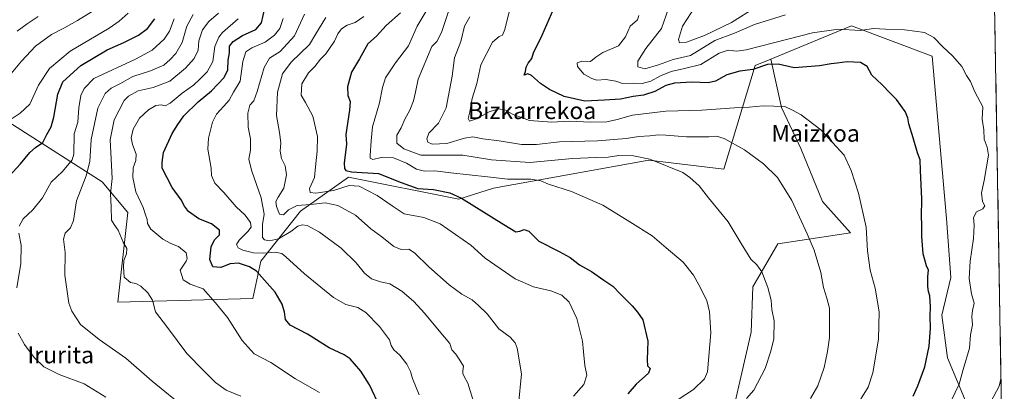
# Model space of a CAD drawing. Units: metres. Extents: x 613964 to 617406, y 4747884 to 4750254.
# Drawn here: x 616909 to 617376, y 4749746 to 4749922 of the extents above; entities that cross this region are included whole.
import ezdxf
from ezdxf.enums import TextEntityAlignment as Align

# ---------------------------------------------------------------- set-up
doc = ezdxf.new("R2010")
doc.units = ezdxf.units.M
doc.header["$MEASUREMENT"] = 0
for name, color, linetype, lineweight in [('Arbolado forestal CxS', 92, 'Continuous', 0), ('Curva de nivel maestra', 36, 'Continuous', 30), ('Curva de nivel normal', 36, 'Continuous', 0), ('Municipio CxS', 142, 'Continuous', 0), ('Pastizal CxS', 92, 'Continuous', 0), ('Texto cartográfico', 19, 'Continuous', 0)]:
    doc.layers.add(name, color=color, linetype=linetype, lineweight=lineweight)
doc.styles.add('Arial', font='txt', dxfattribs={"height": 0.2})

# ---------------------------------------------------------------- blocks, each defined once
blk = doc.blocks.new('*U150')
at = {"layer": 'Arbolado forestal CxS', "color": 92, "linetype": 'Continuous', "lineweight": 0}
for points in [[(617369.52, 4750048.77, 507.53), (617375.34, 4749708.17, 527.99)], [(617360.88, 4749734.2, 539.87), (617349.26, 4749762.07, 546.46), (617346.58, 4749782.38, 548.3), (617350.9, 4749800.2, 546.81), (617348.81, 4749828.14, 547.24), (617341.93, 4749904.97, 546.24), (617303.72, 4749919.3, 545.49), (617294.88, 4749915.67, 546.63), (617265.52, 4749903.59, 550.09), (617258.11, 4749900.54, 550.78), (617243.2, 4749851.51, 562.83), (617207.6, 4749855.69, 565.93), (617134.01, 4749842.45, 572.39), (617117.53, 4749837.24, 576.23), (617065.37, 4749847.66, 579.79), (617053.89, 4749839.56, 584.3), (617042.61, 4749831.61, 589.43), (617023.72, 4749807.96, 598.53), (617020.03, 4749790.14, 602.59), (616955.89, 4749788.4, 611.11), (616960.68, 4749831, 606.74), (616948.51, 4749845.53, 610.79), (616904.3, 4749873.78, 628.5)]]:
    blk.add_polyline3d(points, dxfattribs=at)
blk = doc.blocks.new('*U173')
at = {"layer": 'Arbolado forestal CxS', "color": 92, "linetype": 'Continuous', "lineweight": 0}
for points in [[(617375.34, 4749708.17, 527.99), (617374.38, 4749710.79, 528.94), (617360.88, 4749734.2, 539.87), (617349.26, 4749762.07, 546.46), (617346.58, 4749782.38, 548.3), (617350.9, 4749800.2, 546.81), (617348.81, 4749828.14, 547.24), (617341.93, 4749904.97, 546.24), (617303.72, 4749919.3, 545.49), (617294.88, 4749915.67, 546.63), (617265.52, 4749903.59, 550.09)], [(617376.17, 4749659.38, 521.13), (617372.91, 4749647.24, 518.82)]]:
    blk.add_polyline3d(points, dxfattribs=at)
blk = doc.blocks.new('*U181')
at = {"layer": 'Arbolado forestal CxS', "color": 92, "linetype": 'Continuous', "lineweight": 0}
for points in [[(617375.34, 4749708.17, 527.99), (617374.38, 4749710.79, 528.94), (617360.88, 4749734.2, 539.87), (617349.26, 4749762.07, 546.46), (617346.58, 4749782.38, 548.3), (617350.9, 4749800.2, 546.81), (617348.81, 4749828.14, 547.24), (617341.93, 4749904.97, 546.24), (617303.72, 4749919.3, 545.49), (617294.88, 4749915.67, 546.63), (617265.52, 4749903.59, 550.09)], [(617376.17, 4749659.38, 521.13), (617372.91, 4749647.24, 518.82)]]:
    blk.add_polyline3d(points, dxfattribs=at)
blk = doc.blocks.new('*U187')
at = {"layer": 'Curva de nivel normal', "color": 36, "linetype": 'Continuous', "lineweight": 0}
for points in [[(616982.66, 4749922.61, 620), (616980.44, 4749916.8, 620), (616977.86, 4749913.09, 620), (616972.16, 4749907.83, 620), (616964.36, 4749903.56, 620), (616944.53, 4749894.47, 620), (616939.97, 4749889.63, 620), (616938.46, 4749886.35, 620), (616937.53, 4749880.59, 620), (616937.07, 4749873.65, 620), (616935.24, 4749868.2, 620), (616935.14, 4749858.55, 620), (616934.3, 4749855.91, 620), (616929.7, 4749850.29, 620), (616924.3, 4749845.23, 620), (616920.24, 4749837.9, 620), (616915.62, 4749832.13, 620), (616911.11, 4749827.92, 620), (616909.13, 4749824.42, 620)], [(616909.07, 4749821.23, 620), (616910.15, 4749815.44, 620), (616910.04, 4749806.84, 620), (616908.03, 4749795.2, 620)], [(616908.72, 4749773.79, 620), (616911.76, 4749768.46, 620), (616916.27, 4749762.33, 620), (616920.91, 4749757.85, 620), (616928.13, 4749754.15, 620), (616939.93, 4749749.72, 620), (616950.22, 4749743.46, 620)]]:
    blk.add_polyline3d(points, dxfattribs=at)
blk = doc.blocks.new('*U188')
at = {"layer": 'Curva de nivel normal', "color": 36, "linetype": 'Continuous', "lineweight": 0}
blk.add_polyline3d([(617125.23, 4749739.32, 590), (617121.9, 4749750.1, 590), (617120.08, 4749753.27, 590), (617119.5, 4749754.7, 590), (617119.56, 4749756.02, 590), (617119.8, 4749758.2, 590), (617117.74, 4749761.54, 590), (617116.2, 4749763.9, 590), (617114.21, 4749765.96, 590), (617113.36, 4749768.9, 590), (617108.24, 4749774.86, 590), (617101.37, 4749783.21, 590), (617096.25, 4749788.73, 590), (617090.6, 4749793.7, 590), (617084.97, 4749797.21, 590), (617080.45, 4749798.1, 590), (617076.23, 4749799.51, 590), (617072.83, 4749802.27, 590), (617068.86, 4749807.1, 590), (617061.78, 4749813.97, 590), (617051.6, 4749821.68, 590), (617045.64, 4749824.71, 590), (617043.28, 4749825.07, 590), (617041.36, 4749824.54, 590), (617037.98, 4749821.98, 590), (617032.19, 4749818.45, 590), (617027.91, 4749817.52, 590), (617025.41, 4749818.07, 590), (617024.58, 4749819.12, 590), (617024.53, 4749825.2, 590), (617025.32, 4749830.2, 590), (617023.92, 4749837.81, 590), (617019.26, 4749850.96, 590), (617018.13, 4749856.21, 590), (617018.8, 4749860.48, 590), (617018.78, 4749865.77, 590), (617017.77, 4749871.36, 590), (617017.62, 4749878.02, 590), (617018.48, 4749881.7, 590), (617020.39, 4749883.87, 590), (617022.04, 4749888.2, 590), (617025.25, 4749899.54, 590), (617027.82, 4749903.97, 590), (617032.93, 4749907.26, 590), (617039.68, 4749914.63, 590), (617044.39, 4749924.87, 590)], dxfattribs=at)
blk = doc.blocks.new('*U192')
at = {"layer": 'Curva de nivel normal', "color": 36, "linetype": 'Continuous', "lineweight": 0}
for points in [[(617272.52, 4749924.52, 540), (617257.78, 4749920.06, 540), (617248.22, 4749915.8, 540), (617239.01, 4749912.44, 540), (617227.34, 4749905.26, 540), (617219.2, 4749903.41, 540), (617212.26, 4749900.82, 540), (617205.7, 4749898.94, 540), (617202.46, 4749899.93, 540), (617202.42, 4749902.54, 540), (617206.2, 4749908.61, 540), (617213.6, 4749918.16, 540), (617216.94, 4749927.5, 540)], [(617369.92, 4749741.62, 540), (617373.69, 4749748.72, 540), (617374.59, 4749752.15, 540)]]:
    blk.add_polyline3d(points, dxfattribs=at)
blk = doc.blocks.new('*U196')
at = {"layer": 'Curva de nivel normal', "color": 36, "linetype": 'Continuous', "lineweight": 0}
blk.add_polyline3d([(617305.17, 4749737.75, 555), (617311.71, 4749748.2, 555), (617313.87, 4749754.96, 555), (617316.47, 4749770.9, 555), (617316.84, 4749783.96, 555), (617315.03, 4749795.16, 555), (617312.55, 4749803.68, 555), (617311.27, 4749812.82, 555), (617310.7, 4749824.02, 555), (617307.07, 4749840.08, 555), (617303.6, 4749850.82, 555), (617300.26, 4749858.06, 555), (617289.23, 4749870.05, 555), (617279.88, 4749877.16, 555), (617275.76, 4749879.41, 555), (617272.08, 4749881.19, 555), (617266.86, 4749881.27, 555), (617261.84, 4749881.49, 555), (617255.19, 4749880.83, 555), (617248.2, 4749880.44, 555), (617232.8, 4749879.41, 555), (617215.8, 4749879, 555), (617199.92, 4749877.08, 555), (617192.7, 4749874.96, 555), (617187.77, 4749873.85, 555), (617179.95, 4749873.67, 555), (617169.96, 4749874.15, 555), (617161.63, 4749873.68, 555), (617151.08, 4749874.44, 555), (617143.07, 4749877.45, 555), (617139.79, 4749879.33, 555), (617136.45, 4749880.09, 555), (617132, 4749878.57, 555), (617126.01, 4749875.28, 555), (617122.63, 4749874.23, 555), (617122.07, 4749875.42, 555), (617122.78, 4749878.6, 555), (617123.95, 4749884.91, 555), (617126.15, 4749892.11, 555), (617128.07, 4749900.89, 555), (617133.58, 4749911.59, 555), (617136.74, 4749914.28, 555), (617138.33, 4749914.99, 555), (617139.44, 4749917.66, 555), (617141.49, 4749925.96, 555)], dxfattribs=at)
blk = doc.blocks.new('*U197')
at = {"layer": 'Curva de nivel normal', "color": 36, "linetype": 'Continuous', "lineweight": 0}
blk.add_polyline3d([(616988.53, 4749737.87, 615), (616972.28, 4749750.98, 615), (616959.79, 4749761.89, 615), (616947.05, 4749770.75, 615), (616938.28, 4749777.95, 615), (616934.15, 4749784.17, 615), (616932.66, 4749788.01, 615), (616930.84, 4749801.23, 615), (616930.92, 4749811.94, 615), (616930.17, 4749818.38, 615), (616930.98, 4749821.21, 615), (616933.59, 4749823.74, 615), (616935, 4749827.2, 615), (616936.41, 4749836.54, 615), (616941.02, 4749848.25, 615), (616942.64, 4749855.08, 615), (616943.32, 4749865.46, 615), (616946.5, 4749880.42, 615), (616950.01, 4749887.32, 615), (616952.82, 4749889.75, 615), (616956.86, 4749891.92, 615), (616963.11, 4749895.3, 615), (616971.51, 4749897.97, 615), (616977.78, 4749900.72, 615), (616980.7, 4749903.42, 615), (616983.52, 4749906.27, 615), (616986.38, 4749911.42, 615), (616988.74, 4749919.21, 615), (616991.61, 4749924.72, 615)], dxfattribs=at)
blk = doc.blocks.new('*U199')
at = {"layer": 'Curva de nivel normal', "color": 36, "linetype": 'Continuous', "lineweight": 0}
blk.add_polyline3d([(617122.78, 4749923.67, 560), (617120.31, 4749919.2, 560), (617118.48, 4749911.87, 560), (617115.56, 4749904.2, 560), (617114.46, 4749895.54, 560), (617111.52, 4749880.46, 560), (617107.97, 4749873.23, 560), (617103.4, 4749868.44, 560), (617102.49, 4749865.86, 560), (617102.96, 4749864.3, 560), (617105, 4749863.34, 560), (617111.94, 4749863.61, 560), (617120.21, 4749866.22, 560), (617124.19, 4749866.84, 560), (617128.96, 4749865.87, 560), (617136.73, 4749864.86, 560), (617147.24, 4749863.16, 560), (617154.34, 4749863.16, 560), (617165.33, 4749864.48, 560), (617183.36, 4749864.92, 560), (617196.86, 4749865.91, 560), (617202.86, 4749866.89, 560), (617208.2, 4749867.29, 560), (617212.2, 4749867.74, 560), (617215.7, 4749867.55, 560), (617225.46, 4749866.8, 560), (617236.12, 4749866.76, 560), (617239.74, 4749867.17, 560), (617243.32, 4749865.99, 560), (617252.95, 4749860.6, 560), (617262.09, 4749854.05, 560), (617268.65, 4749847.49, 560), (617275.5, 4749836.66, 560), (617282.74, 4749820.82, 560), (617286.05, 4749813.16, 560), (617289.14, 4749802.48, 560), (617290.39, 4749795.39, 560), (617292.1, 4749790.44, 560), (617293.25, 4749785.59, 560), (617293.34, 4749771.72, 560), (617292.33, 4749765.04, 560), (617290.72, 4749757.54, 560), (617287.84, 4749748.87, 560), (617284.24, 4749742.87, 560)], dxfattribs=at)
blk = doc.blocks.new('*U201')
at = {"layer": 'Curva de nivel normal', "color": 36, "linetype": 'Continuous', "lineweight": 0}
blk.add_polyline3d([(617253.99, 4749742.86, 565), (617257.4, 4749746.73, 565), (617262.84, 4749757.01, 565), (617265.54, 4749765.2, 565), (617266.98, 4749771.03, 565), (617267.14, 4749779.7, 565), (617266.02, 4749785.02, 565), (617265.58, 4749789.43, 565), (617264.14, 4749795.46, 565), (617261.16, 4749802.77, 565), (617258.81, 4749806.09, 565), (617255.99, 4749808.84, 565), (617251.47, 4749816.18, 565), (617245.28, 4749826.47, 565), (617235.88, 4749837.88, 565), (617231.57, 4749843.61, 565), (617227.03, 4749847.5, 565), (617223.85, 4749849.89, 565), (617208.18, 4749856.18, 565), (617200.44, 4749857.78, 565), (617193.37, 4749857.91, 565), (617188.4, 4749857.22, 565), (617182.72, 4749856.93, 565), (617171.52, 4749856.52, 565), (617151.26, 4749854.6, 565), (617133.04, 4749855.85, 565), (617119.5, 4749858.06, 565), (617110.94, 4749858.15, 565), (617105.17, 4749858.09, 565), (617099.54, 4749858.14, 565), (617091.49, 4749861.06, 565), (617088.29, 4749863.75, 565), (617088.29, 4749867.59, 565), (617090.3, 4749871.01, 565), (617092.07, 4749875.13, 565), (617094.38, 4749879.38, 565), (617096.18, 4749883.78, 565), (617097.13, 4749887.99, 565), (617098.32, 4749894.02, 565), (617104.85, 4749909.54, 565), (617107.14, 4749911.87, 565), (617109.34, 4749916.2, 565), (617113.17, 4749927.54, 565)], dxfattribs=at)
blk = doc.blocks.new('*U204')
at = {"layer": 'Curva de nivel normal', "color": 36, "linetype": 'Continuous', "lineweight": 0}
blk.add_polyline3d([(616944.3, 4749926.5, 635), (616936.88, 4749921.92, 635), (616930.38, 4749918.22, 635), (616924.46, 4749915.17, 635), (616916.94, 4749909.71, 635), (616910.23, 4749902.69, 635), (616902.32, 4749893.12, 635)], dxfattribs=at)
blk = doc.blocks.new('*U210')
at = {"layer": 'Curva de nivel normal', "color": 36, "linetype": 'Continuous', "lineweight": 0}
blk.add_polyline3d([(617258.34, 4749928.15, 535), (617246.86, 4749920.88, 535), (617234.02, 4749914.82, 535), (617225.46, 4749911.67, 535), (617222.26, 4749911.33, 535), (617221.71, 4749912.86, 535), (617223.65, 4749919.24, 535), (617229.74, 4749928.64, 535)], dxfattribs=at)
blk = doc.blocks.new('*U224')
at = {"layer": 'Curva de nivel normal', "color": 36, "linetype": 'Continuous', "lineweight": 0}
blk.add_polyline3d([(617013.06, 4749922.65, 605), (617005.57, 4749916.15, 605), (617003.79, 4749913.94, 605), (617001.99, 4749909.54, 605), (617000.94, 4749902.44, 605), (616998.34, 4749897.51, 605), (616994.86, 4749894.16, 605), (616991.86, 4749891.26, 605), (616986.42, 4749887.44, 605), (616980.75, 4749882.74, 605), (616978.42, 4749881.4, 605), (616976.49, 4749881.89, 605), (616974.05, 4749881.57, 605), (616970.5, 4749879.54, 605), (616966.29, 4749875.58, 605), (616963.22, 4749870.36, 605), (616962.33, 4749866.23, 605), (616962.86, 4749863.17, 605), (616964.61, 4749858.53, 605), (616964.55, 4749855.58, 605), (616963.15, 4749852.05, 605), (616963, 4749847.46, 605), (616964.48, 4749840.77, 605), (616968.04, 4749833.32, 605), (616969.12, 4749829.87, 605), (616969.89, 4749827.63, 605), (616969.95, 4749825.8, 605), (616971.66, 4749823.12, 605), (616977.36, 4749818.37, 605), (616981.02, 4749816.27, 605), (616984.68, 4749814.9, 605), (616988.36, 4749811.78, 605), (616988.9, 4749809.2, 605), (616988.37, 4749807.87, 605), (616985.52, 4749803.62, 605), (616986.96, 4749799.02, 605), (616990.28, 4749796.96, 605), (616996.37, 4749794.71, 605), (617002.18, 4749788.19, 605), (617007.94, 4749781.28, 605), (617014.92, 4749770.26, 605), (617020.61, 4749763.95, 605), (617028.56, 4749759.9, 605), (617040.18, 4749752.13, 605), (617051.48, 4749745.68, 605)], dxfattribs=at)
blk = doc.blocks.new('*U225')
at = {"layer": 'Curva de nivel normal', "color": 36, "linetype": 'Continuous', "lineweight": 0}
blk.add_polyline3d([(617217.53, 4749739.73, 570), (617228.86, 4749747.06, 570), (617234.06, 4749752.08, 570), (617235.48, 4749755.42, 570), (617237.12, 4749773.97, 570), (617236.44, 4749783.89, 570), (617235.15, 4749789.22, 570), (617231.32, 4749796.66, 570), (617228.84, 4749801.18, 570), (617223.93, 4749807.39, 570), (617215.87, 4749814.21, 570), (617209.21, 4749819.88, 570), (617198.7, 4749826.49, 570), (617185.88, 4749834.34, 570), (617171.04, 4749840.94, 570), (617160.18, 4749844.3, 570), (617156.45, 4749845.91, 570), (617151.72, 4749846.73, 570), (617140.76, 4749846.77, 570), (617131.17, 4749847.84, 570), (617113.86, 4749849.71, 570), (617106.28, 4749850.65, 570), (617101.37, 4749850.55, 570), (617097.53, 4749851.54, 570), (617092.8, 4749854.37, 570), (617086.63, 4749856.8, 570), (617080.83, 4749856.97, 570), (617076.82, 4749856.05, 570), (617075.65, 4749856.62, 570), (617075.52, 4749857.88, 570), (617076.08, 4749864.96, 570), (617076.65, 4749871.58, 570), (617080.04, 4749882.86, 570), (617081.39, 4749890.11, 570), (617082.9, 4749894.67, 570), (617087.62, 4749901.87, 570), (617093.81, 4749909.94, 570), (617097.83, 4749919.13, 570), (617104.89, 4749931.11, 570)], dxfattribs=at)
blk = doc.blocks.new('*U226')
at = {"layer": 'Curva de nivel normal', "color": 36, "linetype": 'Continuous', "lineweight": 0}
blk.add_polyline3d([(617098.73, 4749744.59, 595), (617095.63, 4749752.24, 595), (617094.72, 4749755.68, 595), (617092.99, 4749759.1, 595), (617089.7, 4749763.34, 595), (617086.73, 4749765.87, 595), (617085.54, 4749767.87, 595), (617084.76, 4749770.68, 595), (617080.06, 4749776.9, 595), (617073.54, 4749783.53, 595), (617069.77, 4749785.9, 595), (617063.97, 4749787.35, 595), (617058.18, 4749790.67, 595), (617044.52, 4749801.86, 595), (617035.67, 4749810.01, 595), (617033.66, 4749811.46, 595), (617030.59, 4749812.18, 595), (617024.97, 4749811.62, 595), (617020.2, 4749811.88, 595), (617015.24, 4749813.04, 595), (617012.93, 4749814.24, 595), (617012.2, 4749815.76, 595), (617013.44, 4749817.76, 595), (617017.66, 4749821.92, 595), (617019.2, 4749824, 595), (617018.91, 4749826.19, 595), (617016.29, 4749829.63, 595), (617012.06, 4749833.65, 595), (617006.19, 4749840.34, 595), (617001.88, 4749844.89, 595), (617000.36, 4749848.39, 595), (617000.17, 4749851.87, 595), (616998.68, 4749860.99, 595), (616998.86, 4749866.07, 595), (617000.82, 4749873.8, 595), (617002.74, 4749877.51, 595), (617006.2, 4749881.32, 595), (617008.72, 4749884.2, 595), (617010.85, 4749887.87, 595), (617013.96, 4749893.2, 595), (617015.14, 4749902.46, 595), (617016.6, 4749907.01, 595), (617019.53, 4749908.91, 595), (617025.86, 4749911.56, 595), (617030.24, 4749915, 595), (617032.69, 4749918.09, 595), (617034.38, 4749922.87, 595)], dxfattribs=at)
blk = doc.blocks.new('*U227')
at = {"layer": 'Curva de nivel normal', "color": 36, "linetype": 'Continuous', "lineweight": 0}
blk.add_polyline3d([(617072.5, 4749923.71, 580), (617068.53, 4749920.97, 580), (617064.73, 4749919.59, 580), (617061.94, 4749917.86, 580), (617060.2, 4749915.54, 580), (617058.68, 4749912.13, 580), (617054.5, 4749906.13, 580), (617051.95, 4749903.54, 580), (617049.36, 4749900.15, 580), (617046.35, 4749897.02, 580), (617043.19, 4749891.9, 580), (617042.84, 4749886.57, 580), (617044.99, 4749883, 580), (617048.43, 4749876.57, 580), (617050.57, 4749866.88, 580), (617050.42, 4749859.92, 580), (617049.62, 4749852.55, 580), (617049.18, 4749847.47, 580), (617046.89, 4749842.34, 580), (617047.06, 4749840.4, 580), (617049.87, 4749840.06, 580), (617058.18, 4749841.32, 580), (617065.6, 4749843.77, 580), (617070.32, 4749843.41, 580), (617078.94, 4749838.94, 580), (617086.06, 4749834.06, 580), (617091.68, 4749830.36, 580), (617100.97, 4749828.53, 580), (617108.82, 4749825.61, 580), (617123.34, 4749815.44, 580), (617130.09, 4749809.3, 580), (617144.26, 4749799.6, 580), (617153.03, 4749795.81, 580), (617161.15, 4749793.86, 580), (617166.47, 4749791.76, 580), (617169.98, 4749788.42, 580), (617173.58, 4749780.81, 580), (617176.25, 4749770.06, 580), (617176.67, 4749764.89, 580), (617177.34, 4749758.53, 580), (617178.2, 4749753.87, 580), (617176.83, 4749749.54, 580), (617171.88, 4749743.91, 580)], dxfattribs=at)
blk = doc.blocks.new('*U228')
at = {"layer": 'Curva de nivel normal', "color": 36, "linetype": 'Continuous', "lineweight": 0}
blk.add_polyline3d([(617145.96, 4749739.96, 585), (617147.26, 4749754.6, 585), (617145.32, 4749766.66, 585), (617144.38, 4749769.14, 585), (617142, 4749771.83, 585), (617136.56, 4749775.82, 585), (617131, 4749782.9, 585), (617126.9, 4749786.96, 585), (617123.92, 4749789.53, 585), (617119.01, 4749792.28, 585), (617112.99, 4749796.62, 585), (617103.32, 4749805.17, 585), (617096.58, 4749811.88, 585), (617093.88, 4749813.55, 585), (617090.24, 4749813.41, 585), (617086.82, 4749814.78, 585), (617081.14, 4749819.38, 585), (617075.95, 4749823.28, 585), (617068.6, 4749829.69, 585), (617060.3, 4749834.31, 585), (617054.22, 4749835.56, 585), (617047.22, 4749834.68, 585), (617040.94, 4749834.18, 585), (617036.86, 4749832.25, 585), (617034.53, 4749829.85, 585), (617032.6, 4749830.08, 585), (617031.19, 4749833.75, 585), (617030.92, 4749836.11, 585), (617031.95, 4749838.25, 585), (617034.71, 4749842.48, 585), (617035.9, 4749848.8, 585), (617035.3, 4749852.98, 585), (617033.59, 4749856.56, 585), (617032.93, 4749860, 585), (617033.15, 4749863.93, 585), (617032.6, 4749868.81, 585), (617031.15, 4749876.82, 585), (617031.61, 4749887.95, 585), (617034.04, 4749896.55, 585), (617038.16, 4749902.15, 585), (617046.75, 4749910.46, 585), (617049.76, 4749915.56, 585), (617054.48, 4749923.29, 585)], dxfattribs=at)
blk = doc.blocks.new('*U237')
at = {"layer": 'Curva de nivel normal', "color": 36, "linetype": 'Continuous', "lineweight": 0}
blk.add_polyline3d([(617003.68, 4749925.34, 610), (616999.12, 4749921.38, 610), (616996.16, 4749917.42, 610), (616994.43, 4749912.17, 610), (616993.99, 4749907.77, 610), (616992.22, 4749903.94, 610), (616988.08, 4749899.32, 610), (616980.56, 4749893.22, 610), (616972.64, 4749890.17, 610), (616965.67, 4749888.56, 610), (616961.06, 4749886.06, 610), (616958.93, 4749884.02, 610), (616954.22, 4749874.84, 610), (616952.38, 4749865.4, 610), (616952.69, 4749859.4, 610), (616953.23, 4749846.98, 610), (616952.46, 4749839.73, 610), (616952.8, 4749833.58, 610), (616952.89, 4749827.32, 610), (616954.19, 4749825.25, 610), (616956.18, 4749822.53, 610), (616958.46, 4749816.84, 610), (616960.16, 4749813.85, 610), (616960.05, 4749811.4, 610), (616958.82, 4749808.17, 610), (616958.68, 4749805.16, 610), (616959.02, 4749800.32, 610), (616961.91, 4749797.86, 610), (616964.47, 4749797.38, 610), (616966.86, 4749796.12, 610), (616970.24, 4749792.87, 610), (616972.42, 4749789.34, 610), (616973.76, 4749783.91, 610), (616979.5, 4749776.48, 610), (616988.74, 4749764.08, 610), (616996.5, 4749756.17, 610), (617002.24, 4749750.4, 610), (617007.25, 4749746.84, 610), (617014.2, 4749744.02, 610)], dxfattribs=at)
blk = doc.blocks.new('*U238')
at = {"layer": 'Curva de nivel normal', "color": 36, "linetype": 'Continuous', "lineweight": 0}
blk.add_polyline3d([(616908.21, 4749916.89, 640), (616912.91, 4749920.26, 640), (616918.21, 4749923.84, 640)], dxfattribs=at)
blk = doc.blocks.new('*U239')
at = {"layer": 'Curva de nivel normal', "color": 36, "linetype": 'Continuous', "lineweight": 0}
blk.add_polyline3d([(616960.86, 4749925.3, 630), (616956.53, 4749921.5, 630), (616951.86, 4749918.27, 630), (616933.38, 4749907.32, 630), (616923.61, 4749899.08, 630), (616918.33, 4749891.2, 630), (616914.27, 4749882.3, 630), (616909.69, 4749877.98, 630), (616905.86, 4749875.54, 630)], dxfattribs=at)
blk = doc.blocks.new('*U249')
at = {"layer": 'Curva de nivel maestra', "color": 36, "linetype": 'Continuous', "lineweight": 30}
blk.add_polyline3d([(617332.96, 4749743.9, 550), (617335.18, 4749748.87, 550), (617338.47, 4749757.87, 550), (617340.5, 4749767.69, 550), (617341.2, 4749776.18, 550), (617340.96, 4749781.83, 550), (617341.21, 4749786.31, 550), (617340.87, 4749791.4, 550), (617340.2, 4749793.54, 550), (617339.91, 4749795.91, 550), (617339.94, 4749800.6, 550), (617340.26, 4749803.58, 550), (617339.36, 4749805.69, 550), (617337.76, 4749811.44, 550), (617337.01, 4749819.58, 550), (617337.03, 4749825.27, 550), (617336.85, 4749828.93, 550), (617337.08, 4749837.46, 550), (617336.37, 4749850.85, 550), (617336.32, 4749855.85, 550), (617334.96, 4749859.26, 550), (617333.04, 4749866.38, 550), (617330.87, 4749872.87, 550), (617330.4, 4749875.84, 550), (617329.1, 4749878.83, 550), (617325.09, 4749884.5, 550), (617322.16, 4749887.24, 550), (617318.05, 4749891.5, 550), (617313.33, 4749896, 550), (617311.11, 4749900.12, 550), (617307.93, 4749901.94, 550), (617301.68, 4749902.27, 550), (617296.93, 4749901.62, 550), (617294.02, 4749901.39, 550), (617288.59, 4749900.35, 550), (617276.62, 4749899.39, 550), (617268.97, 4749901.21, 550), (617263.89, 4749900.97, 550), (617257.04, 4749898.66, 550), (617250.86, 4749897.95, 550), (617244.6, 4749896.08, 550), (617239.25, 4749893.16, 550), (617235.73, 4749892.35, 550), (617228.25, 4749892.61, 550), (617219.83, 4749892.24, 550), (617215.72, 4749891.12, 550), (617210.52, 4749888.2, 550), (617205.11, 4749886.49, 550), (617200.26, 4749885.86, 550), (617194.28, 4749884.67, 550), (617186.69, 4749884.11, 550), (617177.37, 4749883.64, 550), (617167.56, 4749885.95, 550), (617160.57, 4749889.12, 550), (617156.24, 4749892.06, 550), (617152.08, 4749895.87, 550), (617150.24, 4749896.55, 550), (617148.64, 4749896, 550), (617149.14, 4749897.78, 550), (617149.52, 4749899.82, 550), (617150.5, 4749901.69, 550), (617152.14, 4749903.82, 550), (617152.93, 4749906.62, 550), (617157.17, 4749914.86, 550), (617164.8, 4749932.7, 550)], dxfattribs=at)
blk = doc.blocks.new('*U250')
at = {"layer": 'Curva de nivel maestra', "color": 36, "linetype": 'Continuous', "lineweight": 30}
blk.add_polyline3d([(617089.97, 4749925.45, 575), (617083.22, 4749919.51, 575), (617078.52, 4749914.47, 575), (617074.5, 4749910.75, 575), (617070.51, 4749903.67, 575), (617066.79, 4749897.34, 575), (617064.81, 4749890.48, 575), (617064.95, 4749886.28, 575), (617066.08, 4749883.56, 575), (617065.75, 4749879.34, 575), (617064.11, 4749867.87, 575), (617064.32, 4749863.33, 575), (617063.24, 4749854.3, 575), (617063.35, 4749851.77, 575), (617063.96, 4749850.85, 575), (617066.8, 4749850.16, 575), (617079.53, 4749849.34, 575), (617090.2, 4749845.2, 575), (617098.2, 4749842.27, 575), (617105.53, 4749841.77, 575), (617113.28, 4749840.23, 575), (617118.94, 4749837.77, 575), (617138.86, 4749825.28, 575), (617144.61, 4749821.86, 575), (617146.53, 4749822.04, 575), (617148.53, 4749822.82, 575), (617150.78, 4749822.07, 575), (617155.56, 4749817.39, 575), (617165.19, 4749812.45, 575), (617170.35, 4749809.55, 575), (617174.85, 4749806.15, 575), (617180.54, 4749802.94, 575), (617186.26, 4749798.92, 575), (617190.58, 4749796.03, 575), (617194.2, 4749792.2, 575), (617199.7, 4749786.71, 575), (617202.33, 4749783.67, 575), (617204.79, 4749780.13, 575), (617207.24, 4749769.92, 575), (617206.81, 4749761.15, 575), (617207.11, 4749758.31, 575), (617208.34, 4749757.04, 575), (617207.5, 4749754.9, 575), (617201.67, 4749749.58, 575), (617197.79, 4749745.07, 575)], dxfattribs=at)
blk = doc.blocks.new('*U252')
at = {"layer": 'Curva de nivel maestra', "color": 36, "linetype": 'Continuous', "lineweight": 30}
blk.add_polyline3d([(616902.53, 4749846.09, 625), (616909.86, 4749853.99, 625), (616914.2, 4749859.28, 625), (616916.92, 4749861.71, 625), (616920.34, 4749864.16, 625), (616922.3, 4749867.87, 625), (616924.43, 4749871.54, 625), (616925.7, 4749876.06, 625), (616927.48, 4749886.98, 625), (616929.93, 4749892.85, 625), (616938.36, 4749900.54, 625), (616950.98, 4749907.96, 625), (616958.86, 4749911.42, 625), (616965.8, 4749914.96, 625), (616970.09, 4749918.09, 625), (616973.51, 4749922.74, 625)], dxfattribs=at)
blk = doc.blocks.new('*U253')
at = {"layer": 'Curva de nivel maestra', "color": 36, "linetype": 'Continuous', "lineweight": 30}
blk.add_polyline3d([(617080.52, 4749738.25, 600), (617075.25, 4749749.26, 600), (617071.18, 4749755.85, 600), (617068.14, 4749759.21, 600), (617066.08, 4749761.69, 600), (617063.2, 4749763.6, 600), (617056.1, 4749766.92, 600), (617045.92, 4749773.24, 600), (617037.7, 4749777.54, 600), (617035.38, 4749780.2, 600), (617034.9, 4749783.78, 600), (617033.81, 4749787.52, 600), (617030.48, 4749793.28, 600), (617021.66, 4749803.11, 600), (617018.44, 4749805.16, 600), (617013.22, 4749806.89, 600), (617009.22, 4749806.66, 600), (617004.72, 4749804.92, 600), (617000.98, 4749805.17, 600), (616999.62, 4749808.6, 600), (617000.2, 4749814.6, 600), (617001.74, 4749817.92, 600), (617004.08, 4749820.42, 600), (617004.16, 4749822.6, 600), (617000.31, 4749825.54, 600), (616994.33, 4749827.94, 600), (616989.44, 4749831.47, 600), (616987.5, 4749833.92, 600), (616986, 4749836.87, 600), (616981.79, 4749842.79, 600), (616976.92, 4749851.92, 600), (616977.03, 4749854.7, 600), (616977.61, 4749859.33, 600), (616981.68, 4749868.32, 600), (616984.4, 4749872.65, 600), (616987.21, 4749876.68, 600), (616994.05, 4749883.34, 600), (617000.4, 4749888.57, 600), (617006.31, 4749894.87, 600), (617008.06, 4749898.48, 600), (617008.33, 4749903.06, 600), (617008.82, 4749906.51, 600), (617008.88, 4749909.66, 600), (617010.58, 4749912.01, 600), (617015.13, 4749914.72, 600), (617021.43, 4749917.67, 600), (617024.1, 4749920.83, 600), (617025.58, 4749927.7, 600)], dxfattribs=at)

msp = doc.modelspace()

# ---------------------------------------------------------------- linework, layer by layer
at = {"layer": 'Arbolado forestal CxS', "color": 92, "linetype": 'Continuous', "lineweight": 0}
for points in [[(617369.52, 4750048.77, 507.53), (617375.34, 4749708.17, 527.99)], [(617243.68, 4749720, 558.42), (617256.24, 4749774.19, 566.41), (617256.92, 4749795.7, 566.06), (617268.85, 4749816.12, 562.39), (617303.29, 4749821.3, 556), (617290.02, 4749836.12, 557.89), (617279.75, 4749861.23, 557.1), (617270.62, 4749880.63, 555.38), (617265.52, 4749903.59, 550.09), (617294.88, 4749915.67, 546.63), (617303.72, 4749919.3, 545.49), (617341.93, 4749904.97, 546.24), (617348.81, 4749828.14, 547.24), (617350.9, 4749800.2, 546.81), (617346.58, 4749782.38, 548.3), (617349.26, 4749762.07, 546.46), (617360.88, 4749734.2, 539.87)], [(617265.52, 4749903.59, 550.09), (617258.11, 4749900.54, 550.78), (617243.2, 4749851.51, 562.83), (617207.6, 4749855.69, 565.93), (617134.01, 4749842.45, 572.39), (617117.53, 4749837.24, 576.23), (617065.37, 4749847.66, 579.79), (617053.89, 4749839.56, 584.3), (617042.61, 4749831.61, 589.43), (617023.72, 4749807.96, 598.53), (617020.03, 4749790.14, 602.59), (616955.89, 4749788.4, 611.11), (616960.68, 4749831, 606.74), (616948.51, 4749845.53, 610.79), (616904.3, 4749873.78, 628.5)], [(617265.52, 4749903.59, 550.09), (617270.62, 4749880.63, 555.38), (617279.75, 4749861.23, 557.1), (617290.02, 4749836.12, 557.89), (617303.29, 4749821.3, 556), (617268.85, 4749816.12, 562.39), (617256.92, 4749795.7, 566.06), (617256.24, 4749774.19, 566.41), (617243.68, 4749720, 558.42), (617278.71, 4749695.54, 545.69), (617309.11, 4749671.09, 537.35), (617332.91, 4749657.87, 531.31), (617349.43, 4749643.25, 524.72)]]:
    msp.add_polyline3d(points, dxfattribs=at)
at = {"layer": 'Curva de nivel normal', "color": 36, "linetype": 'Continuous', "lineweight": 0}
msp.add_polyline3d([(617350.94, 4749741.67, 545), (617354.85, 4749749.69, 545), (617356.66, 4749756.53, 545), (617359.7, 4749766.66, 545), (617360.22, 4749773.05, 545), (617361.1, 4749777.76, 545), (617360.83, 4749781.67, 545), (617361.17, 4749784.5, 545), (617361.92, 4749787.92, 545), (617360.54, 4749792.44, 545), (617359.46, 4749799.69, 545), (617359.93, 4749807.93, 545), (617361.54, 4749818.62, 545), (617361.83, 4749824.94, 545), (617361.59, 4749828.53, 545), (617362.98, 4749831.22, 545), (617366, 4749832.72, 545), (617366.96, 4749834.02, 545), (617365.84, 4749836.2, 545), (617365.28, 4749840.2, 545), (617366.69, 4749846.04, 545), (617367.68, 4749852.62, 545), (617368.62, 4749858.02, 545), (617367.98, 4749861.9, 545), (617366.65, 4749865.72, 545), (617366.47, 4749870.15, 545), (617365.74, 4749875.09, 545), (617365.92, 4749880.97, 545), (617362.23, 4749888.13, 545), (617360.22, 4749892.94, 545), (617358.23, 4749895.9, 545), (617356.05, 4749900.02, 545), (617351.75, 4749905.03, 545), (617346.8, 4749909.58, 545), (617342.75, 4749913.81, 545), (617338.4, 4749916.18, 545), (617333.74, 4749916.86, 545), (617328.85, 4749917.47, 545), (617319.82, 4749917.74, 545), (617314.2, 4749918.04, 545), (617307.86, 4749917.14, 545), (617297.53, 4749917.71, 545), (617285.18, 4749916.08, 545), (617273.62, 4749912.96, 545), (617253.83, 4749908.04, 545), (617249.4, 4749907.4, 545), (617245.22, 4749907.9, 545), (617240.97, 4749906.46, 545), (617232.25, 4749901.08, 545), (617224.62, 4749899.18, 545), (617218.25, 4749897.78, 545), (617213.14, 4749895.71, 545), (617208.62, 4749893.19, 545), (617204.53, 4749892.02, 545), (617200.2, 4749892.16, 545), (617195.2, 4749892.07, 545), (617191.96, 4749893.08, 545), (617187.26, 4749894.01, 545), (617183.06, 4749893.57, 545), (617180.59, 4749894.47, 545), (617176.8, 4749896.47, 545), (617173.84, 4749900.06, 545), (617173.68, 4749901.86, 545), (617176.11, 4749902.62, 545), (617180.06, 4749902.41, 545), (617182.53, 4749904.55, 545), (617185.86, 4749906.66, 545), (617193.22, 4749909.94, 545), (617196.62, 4749914.2, 545), (617198.88, 4749919.27, 545), (617202.26, 4749922.15, 545), (617203, 4749924.27, 545)], dxfattribs=at)
at = {"layer": 'Municipio CxS', "color": 142, "linetype": 'Continuous', "lineweight": 0}
msp.add_polyline3d([(617371.64, 4749924.49, 539.8), (617371.73, 4749919.5, 540.5), (617371.81, 4749914.5, 540.99), (617371.9, 4749909.5, 541.74), (617371.98, 4749904.51, 542.59), (617372.07, 4749899.51, 543.05), (617372.15, 4749894.51, 543.45), (617372.24, 4749889.52, 543.69), (617372.32, 4749884.52, 543.82), (617372.41, 4749879.52, 543.88), (617372.5, 4749874.53, 543.9), (617372.58, 4749869.53, 543.98), (617372.67, 4749864.53, 544.14), (617372.75, 4749859.54, 544.25), (617372.84, 4749854.54, 544.18), (617372.92, 4749849.54, 544.06), (617373.01, 4749844.55, 543.95), (617373.09, 4749839.55, 543.8), (617373.18, 4749834.55, 543.73), (617373.26, 4749829.56, 543.74), (617373.35, 4749824.56, 542.99), (617373.43, 4749819.56, 542.78), (617373.52, 4749814.57, 542.71), (617373.6, 4749809.57, 542.46), (617373.69, 4749804.58, 542.08), (617373.78, 4749799.58, 542.06), (617373.86, 4749794.58, 541.91), (617373.95, 4749789.59, 541.48), (617374.03, 4749784.59, 541.3), (617374.12, 4749779.59, 541.28), (617374.2, 4749774.6, 541.36), (617374.29, 4749769.6, 541.17), (617374.37, 4749764.6, 540.81), (617374.46, 4749759.61, 540.4), (617374.54, 4749754.61, 540.09), (617374.63, 4749749.61, 539.81), (617374.71, 4749744.62, 539.08)], dxfattribs=at)
at = {"layer": 'Pastizal CxS', "color": 92, "linetype": 'Continuous', "lineweight": 0}
for points in [[(616904.3, 4749873.78, 628.5), (616948.51, 4749845.53, 610.79), (616960.68, 4749831, 606.74), (616955.89, 4749788.4, 611.11), (617020.03, 4749790.14, 602.59), (617023.72, 4749807.96, 598.53), (617042.61, 4749831.61, 589.43), (617053.89, 4749839.56, 584.3), (617065.37, 4749847.66, 579.79), (617117.53, 4749837.24, 576.23), (617134.01, 4749842.45, 572.39), (617207.6, 4749855.69, 565.93), (617243.2, 4749851.51, 562.83), (617258.11, 4749900.54, 550.78), (617265.52, 4749903.59, 550.09), (617270.62, 4749880.63, 555.38), (617279.75, 4749861.23, 557.1), (617290.02, 4749836.12, 557.89), (617303.29, 4749821.3, 556), (617268.85, 4749816.12, 562.39), (617256.92, 4749795.7, 566.06), (617256.24, 4749774.19, 566.41), (617243.68, 4749720, 558.42)], [(617265.52, 4749903.59, 550.09), (617258.11, 4749900.54, 550.78), (617243.2, 4749851.51, 562.83), (617207.6, 4749855.69, 565.93), (617134.01, 4749842.45, 572.39), (617117.53, 4749837.24, 576.23), (617065.37, 4749847.66, 579.79), (617053.89, 4749839.56, 584.3), (617042.61, 4749831.61, 589.43), (617023.72, 4749807.96, 598.53), (617020.03, 4749790.14, 602.59), (616955.89, 4749788.4, 611.11), (616960.68, 4749831, 606.74), (616948.51, 4749845.53, 610.79), (616904.3, 4749873.78, 628.5)], [(617265.52, 4749903.59, 550.09), (617270.62, 4749880.63, 555.38), (617279.75, 4749861.23, 557.1), (617290.02, 4749836.12, 557.89), (617303.29, 4749821.3, 556), (617268.85, 4749816.12, 562.39), (617256.92, 4749795.7, 566.06), (617256.24, 4749774.19, 566.41), (617243.68, 4749720, 558.42), (617278.71, 4749695.54, 545.69), (617309.11, 4749671.09, 537.35), (617332.91, 4749657.87, 531.31), (617349.43, 4749643.25, 524.72)]]:
    msp.add_polyline3d(points, dxfattribs=at)

# ---------------------------------------------------------------- block references
at = {"layer": 'Arbolado forestal CxS', "color": 92, "linetype": 'Continuous', "lineweight": 0}
for name in ['*U150', '*U173', '*U181']:
    msp.add_blockref(name, (0, 0), dxfattribs=at)
at = {"layer": 'Curva de nivel maestra', "color": 36, "linetype": 'Continuous', "lineweight": 30}
for name in ['*U249', '*U250', '*U253', '*U252']:
    msp.add_blockref(name, (0, 0), dxfattribs=at)
at = {"layer": 'Curva de nivel normal', "color": 36, "linetype": 'Continuous', "lineweight": 0}
for name in ['*U196', '*U199', '*U201', '*U225', '*U227', '*U228', '*U188', '*U226', '*U224', '*U237', '*U192', '*U210', '*U197', '*U187', '*U239', '*U204', '*U238']:
    msp.add_blockref(name, (0, 0), dxfattribs=at)

# ---------------------------------------------------------------- texts
at = {"layer": 'Texto cartográfico', "color": 19, "linetype": 'Continuous', "lineweight": 0, "style": 'Arial'}
for s, p in [('Bizkarrekoa', (617152.35, 4749879.18)), ('Maizkoa', (617286.72, 4749868.45)), ('Irurita', (616928.9, 4749763.5))]:
    msp.add_text(s, height=8, dxfattribs=at).set_placement(p, align=Align.MIDDLE_CENTER)

doc.saveas('drawing.dxf')
